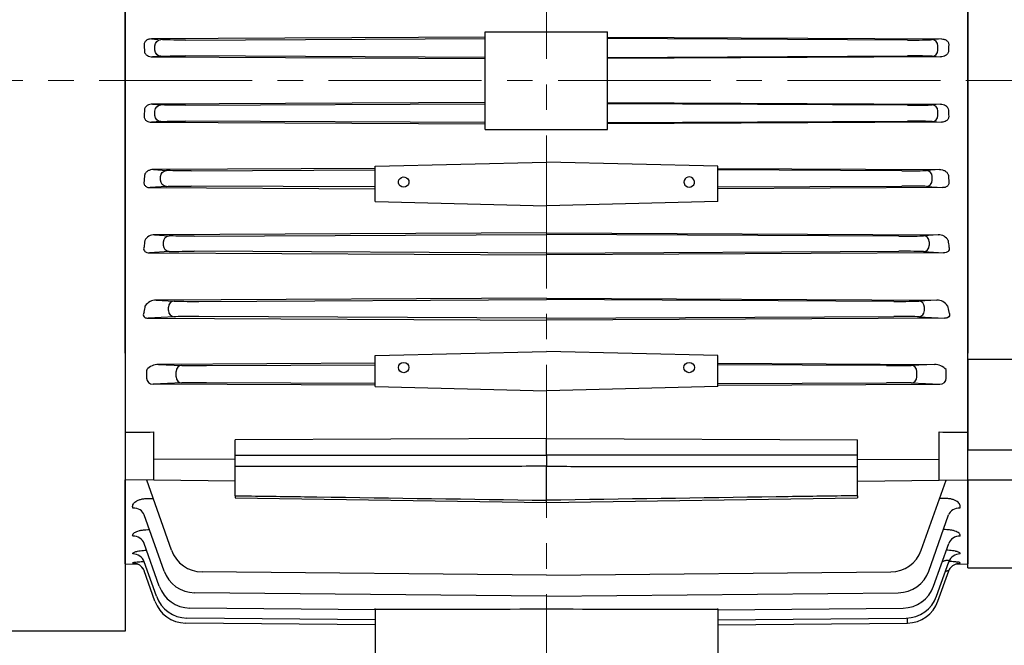
# Model space of a CAD drawing. Units: millimetres. Extents: x 1447 to 3181, y 14 to 2576.
# Drawn here: x 1688 to 1930, y 1842 to 1996 of the extents above; entities that cross this region are included whole.
import ezdxf

# ---------------------------------------------------------------- set-up
doc = ezdxf.new("R2010")
doc.units = ezdxf.units.MM
doc.header["$LTSCALE"] = 50
doc.linetypes.add('CENTER2', pattern=[1.125, 0.75, -0.125, 0.125, -0.125])
doc.layers.get('DEFPOINTS').update_dxf_attribs({"linetype": 'CONTINUOUS'})
for name, color, linetype, lineweight in [('C', 1, 'CENTER2', 9), ('D', 7, 'CONTINUOUS', 9), ('O', 3, 'CONTINUOUS', 30)]:
    doc.layers.add(name, color=color, linetype=linetype, lineweight=lineweight)
doc.styles.get("Standard").update_dxf_attribs({"font": 'romans.shx', "width": 0.8, "bigfont": 'whgtxt.shx'})
doc.dimstyles.get("Standard").update_dxf_attribs({"dimtxt": 3.5, "dimasz": 3.5, "dimexe": 1, "dimexo": 1, "dimgap": 1, "dimtad": 1, "dimdec": 3, "dimdsep": 46, "dimtxsty": 'Standard', "dimcen": 0, "dimclrd": 256, "dimclre": 256, "dimclrt": 256, "dimadec": 3, "dimazin": 2, "dimtp": 0.1, "dimtm": 0.1, "dimtfac": 0.71, "dimtdec": 3, "dimtmove": 0, "dimatfit": 3, "dimfxl": 0, "dimlwd": -1, "dimlwe": -1, "dimarcsym": 0})

# ---------------------------------------------------------------- blocks, each defined once
blk = doc.blocks.new('*D147')
at = {"layer": 'D', "transparency": 16777216}
for p, q in [((1603.04, 1875.47), (1603.04, 1614.44)), ((1749.84, 1751.06), (1749.84, 1614.44)), ((1732.34, 1619.44), (1620.54, 1619.44))]:
    blk.add_line(p, q, dxfattribs=at)
for points in [[(1620.54, 1622.36), (1620.54, 1616.52), (1603.04, 1619.44)], [(1732.34, 1622.36), (1732.34, 1616.52), (1749.84, 1619.44)]]:
    blk.add_solid(points, dxfattribs=at)
at = {"layer": 'DEFPOINTS', "color": 0, "transparency": 16777216}
for p in [(1603.04, 1880.47), (1749.84, 1756.06), (1603.04, 1619.44)]:
    blk.add_point(p, dxfattribs=at)
at = {"layer": 'D', "transparency": 16777216, "insert": (1676.44, 1637.77), "char_height": 17.5, "attachment_point": 5, "bg_fill": 3, "box_fill_scale": 1.1, "bg_fill_color": 256, "bg_fill_true_color": 13158600, "bg_fill_transparency": 0}
blk.add_mtext('(147)', dxfattribs=at)
blk = doc.blocks.new('*D149')
at = {"layer": 'D', "transparency": 16777216}
for p, q in [((2329.64, 1942.64), (2329.64, 1614.44)), ((1884.84, 1750.45), (1884.84, 1614.44)), ((1902.34, 1619.44), (2312.14, 1619.44))]:
    blk.add_line(p, q, dxfattribs=at)
for points in [[(1902.34, 1622.36), (1902.34, 1616.52), (1884.84, 1619.44)], [(2312.14, 1622.36), (2312.14, 1616.52), (2329.64, 1619.44)]]:
    blk.add_solid(points, dxfattribs=at)
at = {"layer": 'DEFPOINTS', "color": 0, "transparency": 16777216}
for p in [(2329.64, 1947.64), (1884.84, 1755.45), (2329.64, 1619.44)]:
    blk.add_point(p, dxfattribs=at)
at = {"layer": 'D', "transparency": 16777216, "insert": (2107.24, 1637.77), "char_height": 17.5, "attachment_point": 5, "bg_fill": 3, "box_fill_scale": 1.1, "bg_fill_color": 256, "bg_fill_true_color": 13158600, "bg_fill_transparency": 0}
blk.add_mtext('(445)', dxfattribs=at)
blk = doc.blocks.new('*D150')
at = {"layer": 'D', "transparency": 16777216}
for p, q in [((1590.18, 1980.64), (1568.91, 1980.64)), ((1573.91, 1767.92), (1573.91, 1963.14)), ((1775.29, 1750.42), (1568.91, 1750.42))]:
    blk.add_line(p, q, dxfattribs=at)
for points in [[(1571, 1963.14), (1576.83, 1963.14), (1573.91, 1980.64)], [(1571, 1767.92), (1576.83, 1767.92), (1573.91, 1750.42)]]:
    blk.add_solid(points, dxfattribs=at)
at = {"layer": 'DEFPOINTS', "color": 0, "transparency": 16777216}
for p in [(1573.91, 1980.64), (1595.18, 1980.64), (1780.29, 1750.42)]:
    blk.add_point(p, dxfattribs=at)
at = {"layer": 'D', "transparency": 16777216, "insert": (1555.58, 1884.66), "char_height": 17.5, "attachment_point": 5, "rotation": 90, "bg_fill": 3, "box_fill_scale": 1.1, "bg_fill_color": 256, "bg_fill_true_color": 13158600, "bg_fill_transparency": 0}
blk.add_mtext('(230)', dxfattribs=at)
blk = doc.blocks.new('SDFSDFA5SD1F65SD')
at = {"layer": 'C'}
blk.add_line((93.28, 818.43), (216.28, 818.43), dxfattribs=at)
at = {"layer": 'O'}
for p, q in [((93.28, 750.05), (93.28, 886.82)), ((108.28, 750.05), (93.28, 750.05)), ((93.28, 750.05), (93.28, 727.78)), ((114.28, 727.78), (93.28, 727.78)), ((93.28, 720.43), (93.28, 727.78)), ((114.28, 720.43), (93.28, 720.43)), ((93.28, 698.93), (93.28, 720.43)), ((93.28, 698.93), (108.28, 698.93))]:
    blk.add_line(p, q, dxfattribs=at)
blk = doc.blocks.new('ASDFA DFADF')
at = {"layer": 'C'}
for p, q in [((-246.28, 1560.67), (-246.28, 1164.06)), ((-468.44, 1405.37), (-142.98, 1405.37))]:
    blk.add_line(p, q, dxfattribs=at)
at = {"layer": 'O'}
for p, q in [((-349.58, 1540.37), (-349.58, 1270.37)), ((-349.58, 1338.55), (-349.58, 1472.19)), ((-142.98, 1472.19), (-142.98, 1338.55)), ((-261.28, 1393.37), (-261.28, 1417.37)), ((-261.28, 1417.37), (-246.28, 1417.37)), ((-246.28, 1417.37), (-231.28, 1417.37)), ((-231.28, 1393.37), (-231.28, 1417.37)), ((-261.28, 1416), (-343.13, 1415.59)), ((-343.13, 1415.59), (-340.85, 1415.41)), ((-334.78, 1415.32), (-261.28, 1415.68)), ((-231.28, 1416), (-149.42, 1415.59)), ((-157.77, 1415.32), (-231.28, 1415.68)), ((-149.42, 1415.59), (-151.7, 1415.41)), ((-342.26, 1412.83), (-342.26, 1413.91)), ((-150.3, 1412.83), (-150.3, 1413.91)), ((-340.85, 1411.33), (-342.89, 1411.17)), ((-342.89, 1411.17), (-261.28, 1410.77)), ((-261.28, 1411.06), (-334.78, 1411.43)), ((-231.28, 1411.06), (-157.77, 1411.43)), ((-149.67, 1411.17), (-231.28, 1410.77)), ((-151.7, 1411.33), (-149.67, 1411.17)), ((-261.28, 1399.98), (-342.89, 1399.57)), ((-342.89, 1399.57), (-340.85, 1399.41)), ((-342.26, 1396.83), (-342.26, 1397.91)), ((-334.78, 1399.32), (-261.28, 1399.68)), ((-231.28, 1399.98), (-149.67, 1399.57)), ((-157.77, 1399.32), (-231.28, 1399.68)), ((-149.67, 1399.57), (-151.7, 1399.41)), ((-150.3, 1396.83), (-150.3, 1397.91)), ((-261.28, 1395.06), (-334.78, 1395.43)), ((-231.28, 1395.06), (-157.77, 1395.43)), ((-340.85, 1395.33), (-343.13, 1395.15)), ((-343.13, 1395.15), (-261.28, 1394.75)), ((-261.28, 1393.37), (-246.28, 1393.37)), ((-246.28, 1393.37), (-231.28, 1393.37)), ((-149.42, 1395.15), (-231.28, 1394.75)), ((-151.7, 1395.33), (-149.42, 1395.15)), ((-288.28, 1383.84), (-342.65, 1383.57)), ((-342.65, 1383.57), (-339.47, 1383.32)), ((-333.4, 1383.23), (-288.28, 1383.46)), ((-288.28, 1384.37), (-246.28, 1385.4)), ((-288.28, 1375.7), (-288.28, 1384.37)), ((-204.28, 1384.37), (-246.28, 1385.4)), ((-204.28, 1375.7), (-204.28, 1384.37)), ((-204.28, 1383.84), (-149.9, 1383.57)), ((-159.15, 1383.23), (-204.28, 1383.46)), ((-149.9, 1383.57), (-153.08, 1383.32)), ((-340.88, 1380.92), (-340.88, 1381.82)), ((-151.67, 1380.92), (-151.67, 1381.82)), ((-339.47, 1379.42), (-343.4, 1379.12)), ((-343.4, 1379.12), (-288.28, 1378.85)), ((-288.28, 1379.29), (-333.4, 1379.51)), ((-204.28, 1379.29), (-159.15, 1379.51)), ((-149.16, 1379.12), (-204.28, 1378.85)), ((-153.08, 1379.42), (-149.16, 1379.12)), ((-288.28, 1375.7), (-246.28, 1374.67)), ((-204.28, 1375.7), (-246.28, 1374.67)), ((-246.28, 1368.03), (-342.34, 1367.56)), ((-342.34, 1367.56), (-338.74, 1367.31)), ((-332.68, 1367.23), (-246.28, 1367.66)), ((-246.28, 1368.03), (-150.21, 1367.56)), ((-159.88, 1367.23), (-246.28, 1367.66)), ((-150.21, 1367.56), (-153.81, 1367.31)), ((-340.15, 1364.93), (-340.15, 1365.81)), ((-152.4, 1364.93), (-152.4, 1365.81)), ((-338.74, 1363.43), (-343.64, 1363.1)), ((-343.64, 1363.1), (-246.28, 1362.61)), ((-246.28, 1363.08), (-332.68, 1363.52)), ((-246.28, 1363.08), (-159.88, 1363.52)), ((-148.92, 1363.1), (-246.28, 1362.61)), ((-153.81, 1363.43), (-148.92, 1363.1)), ((-246.28, 1352.03), (-341.96, 1351.55)), ((-246.28, 1352.03), (-150.59, 1351.55)), ((-341.96, 1351.55), (-337.54, 1351.29)), ((-338.95, 1348.95), (-338.95, 1349.79)), ((-331.48, 1351.23), (-246.28, 1351.66)), ((-161.08, 1351.23), (-246.28, 1351.66)), ((-150.59, 1351.55), (-155.01, 1351.29)), ((-153.61, 1348.95), (-153.61, 1349.79)), ((-337.54, 1347.45), (-343.89, 1347.08)), ((-343.89, 1347.08), (-246.28, 1346.58)), ((-246.28, 1347.09), (-331.48, 1347.52)), ((-246.28, 1347.09), (-161.08, 1347.52)), ((-148.66, 1347.08), (-246.28, 1346.58)), ((-155.01, 1347.45), (-148.66, 1347.08)), ((-349.58, 1338.55), (-349.58, 1270.37)), ((-288.28, 1337.95), (-246.28, 1338.97)), ((-288.28, 1330.34), (-288.28, 1337.95)), ((-204.28, 1337.95), (-246.28, 1338.97)), ((-204.28, 1330.34), (-204.28, 1337.95)), ((-142.98, 1319.11), (-142.98, 1338.55)), ((-288.28, 1336.04), (-341.4, 1335.77)), ((-341.4, 1335.77), (-335.69, 1335.52)), ((-329.62, 1335.48), (-288.28, 1335.69)), ((-204.28, 1336.04), (-151.16, 1335.77)), ((-162.93, 1335.48), (-204.28, 1335.69)), ((-151.16, 1335.77), (-156.87, 1335.52)), ((-344.29, 1332.41), (-344.29, 1334.34)), ((-337.09, 1332.72), (-337.09, 1334.02)), ((-155.46, 1332.72), (-155.46, 1334.02)), ((-148.26, 1332.41), (-148.26, 1334.34)), ((-335.69, 1331.22), (-342.71, 1330.91)), ((-288.28, 1330.64), (-342.71, 1330.91)), ((-288.28, 1331.06), (-329.62, 1331.27)), ((-288.28, 1330.34), (-246.28, 1329.31)), ((-204.28, 1330.34), (-246.28, 1329.31)), ((-204.28, 1331.06), (-162.93, 1331.27)), ((-204.28, 1330.64), (-149.84, 1330.91)), ((-156.87, 1331.22), (-149.84, 1330.91)), ((-349.58, 1319.11), (-349.58, 1307.45)), ((-342.58, 1312.52), (-342.58, 1319.2)), ((-149.98, 1312.52), (-149.98, 1319.2)), ((-142.98, 1307.45), (-142.98, 1319.11)), ((-246.28, 1317.6), (-322.58, 1317.27)), ((-322.58, 1313.51), (-322.58, 1317.27)), ((-246.28, 1313.53), (-246.28, 1317.6)), ((-246.28, 1317.6), (-169.98, 1317.27)), ((-169.98, 1313.51), (-169.98, 1317.27)), ((-322.58, 1310.74), (-322.58, 1313.51)), ((-246.28, 1313.53), (-246.28, 1310.77)), ((-169.98, 1310.74), (-169.98, 1313.51)), ((-322.58, 1312.44), (-342.58, 1312.52)), ((-342.58, 1307.37), (-342.58, 1312.52)), ((-169.98, 1312.44), (-149.98, 1312.52)), ((-149.98, 1307.37), (-149.98, 1312.52)), ((-322.58, 1303.56), (-322.58, 1310.74)), ((-246.28, 1302.45), (-246.28, 1310.77)), ((-169.98, 1303.56), (-169.98, 1310.74)), ((-342.58, 1307.37), (-349.58, 1307.45)), ((-349.58, 1286.82), (-349.58, 1307.45)), ((-338.18, 1290.2), (-344.25, 1307.39)), ((-322.58, 1307.16), (-342.58, 1307.37)), ((-169.98, 1307.16), (-149.98, 1307.37)), ((-154.37, 1290.2), (-148.3, 1307.39)), ((-149.98, 1307.37), (-142.98, 1307.45)), ((-142.98, 1307.45), (-142.98, 1286.82)), ((-343.83, 1302.9), (-342.66, 1302.89)), ((-322.58, 1303.56), (-322.58, 1303.03)), ((-322.58, 1303.03), (-246.28, 1301.92)), ((-246.28, 1301.92), (-169.98, 1303.03)), ((-246.28, 1301.92), (-246.28, 1302.45)), ((-169.98, 1303.56), (-169.98, 1303.03)), ((-148.72, 1302.9), (-149.89, 1302.89)), ((-340.02, 1285.09), (-344.87, 1298.84)), ((-152.54, 1285.09), (-147.68, 1298.84)), ((-341.2, 1281.35), (-344.9, 1291.81)), ((-151.35, 1281.35), (-147.66, 1291.81)), ((-349.58, 1286.82), (-346.54, 1286.79)), ((-347.66, 1287.02), (-347.69, 1287.1)), ((-341.92, 1278.89), (-344.9, 1287.33)), ((-343.34, 1287.4), (-343.36, 1287.4)), ((-150.64, 1278.89), (-147.65, 1287.33)), ((-145.99, 1286.79), (-142.98, 1286.82)), ((-144.89, 1287.02), (-144.86, 1287.1)), ((-342.26, 1277.67), (-344.89, 1285.11)), ((-246.28, 1284.04), (-330.72, 1284.86)), ((-246.28, 1284.04), (-161.84, 1284.86)), ((-150.3, 1277.67), (-147.66, 1285.11)), ((-246.28, 1278.94), (-332.55, 1279.76)), ((-246.28, 1278.94), (-160.01, 1279.76)), ((-338.29, 1277.5), (-338.28, 1277.52)), ((-154.26, 1277.5), (-154.28, 1277.52)), ((-288.28, 1275.59), (-333.73, 1276.02)), ((-288.28, 1275.76), (-288.28, 1275.93)), ((-288.28, 1275.76), (-288.28, 1263.37)), ((-204.28, 1275.59), (-158.82, 1276.02)), ((-204.28, 1275.76), (-204.28, 1275.93)), ((-204.28, 1275.76), (-204.28, 1263.37)), ((-288.28, 1271.91), (-334.79, 1272.34)), ((-288.28, 1273.13), (-334.45, 1273.56)), ((-204.28, 1273.13), (-158.1, 1273.56)), ((-204.28, 1271.91), (-157.76, 1272.34)), ((-349.58, 1270.37), (-414.57, 1270.37))]:
    blk.add_line(p, q, dxfattribs=at)
for centre, radius, start, end in [((-342.45, 1364.99), 2.57, 87.5247, 153.7819), ((-150.1, 1364.99), 2.57, 26.2181, 92.4753), ((-341.98, 1348.37), 3.19, 89.5988, 146.4394), ((-150.57, 1348.37), 3.19, 33.5606, 90.4012), ((-341.26, 1331.58), 4.19, 91.907, 136.1818), ((-151.29, 1331.58), 4.19, 43.8182, 88.093), ((-342.88, 1334.34), 1.41, 174.0227, 180), ((-149.67, 1334.34), 1.41, 0, 5.9773), ((-330.64, 1292.86), 8, 199.4417, 269.4417), ((-161.91, 1292.86), 8, 270.5583, 340.5583), ((-332.47, 1287.76), 8, 199.4553, 269.4553), ((-160.08, 1287.76), 8, 270.5447, 340.5447), ((-333.66, 1284.01), 8, 199.4649, 269.4649), ((-158.9, 1284.01), 8, 270.5351, 340.5351), ((-334.72, 1280.34), 8, 199.474, 269.474), ((-334.38, 1281.56), 8, 199.471, 269.471), ((-158.18, 1281.56), 8, 270.529, 340.529), ((-157.84, 1280.34), 8, 270.526, 340.526)]:
    blk.add_arc(centre, radius, start, end, dxfattribs=at)
at = {"layer": 'O', "extrusion": (0, 0, -1)}
for centre, major_axis, ratio, start_param, end_param in [((-340.84, 1413.91), (0.12, 1.5), 0.942469, 4.638361, 6.194331), ((-334.72, 1415.51), (-6.5, -0.03), 0.029677, 4.721725, 5.943456), ((-387.63, 1405.37), (0, 121.18), 0.35361, 1.498545, 1.510887), ((-340.84, 1412.83), (-0.12, 1.5), 0.942469, 3.230447, 4.786417), ((-334.72, 1411.24), (-6.5, 0.03), 0.029677, 0.33973, 1.56146), ((-387.63, 1405.37), (0, -121.18), 0.35361, -1.510887, -1.498545), ((-340.84, 1397.91), (0.12, 1.5), 0.942469, 4.638361, 6.194331), ((-334.72, 1399.51), (-6.5, -0.03), 0.029677, 4.721725, 5.943456), ((-340.84, 1396.83), (-0.12, 1.5), 0.942469, 3.230447, 4.786417), ((-334.72, 1395.24), (-6.5, 0.03), 0.029677, 0.33973, 1.56146), ((-339.47, 1381.82), (0.11, 1.5), 0.942506, 4.640661, 6.196923), ((-333.34, 1383.42), (-6.5, -0.03), 0.028804, 4.721773, 5.943503), ((-386.88, 1405.37), (0, -121.18), 0.353551, -1.377774, -1.365011), ((-339.47, 1380.92), (-0.11, 1.5), 0.942506, 3.227855, 4.784117), ((-281.28, 1380.49), (1.3, 0), 0.970296, 2.267186, 6.283185), ((-333.34, 1379.33), (-6.5, 0.03), 0.028804, 0.339682, 1.561413), ((-281.28, 1380.49), (1.3, 0), 0.970296, 0.874407, 2.267186), ((-281.28, 1380.49), (1.3, 0), 0.970296, 0, 0.874407), ((-338.74, 1365.81), (0.1, 1.5), 0.942598, 4.647582, 6.204719), ((-332.62, 1367.4), (-6.5, -0.03), 0.026184, 4.721866, 5.943596), ((-385.28, 1405.37), (0, -121.2), 0.353431, -1.241053, -1.227723), ((-338.74, 1364.93), (-0.1, 1.5), 0.942598, 3.220059, 4.777196), ((-332.62, 1363.34), (-6.5, 0.03), 0.026184, 0.339589, 1.56132)]:
    blk.add_ellipse(centre, major_axis=major_axis, ratio=ratio, start_param=start_param, end_param=end_param, dxfattribs=at)
at = {"layer": 'O'}
for centre, major_axis, ratio, start_param, end_param in [((-157.83, 1415.51), (6.5, -0.03), 0.029677, 4.721725, 5.943456), ((-151.71, 1413.91), (-0.12, 1.5), 0.942469, 4.638361, 6.194331), ((-151.71, 1412.83), (0.12, 1.5), 0.942469, 3.230447, 4.786417), ((-104.92, 1405.37), (0, 121.18), 0.35361, 1.498545, 1.510887), ((-157.83, 1411.24), (6.5, 0.03), 0.029677, 0.33973, 1.56146), ((-157.83, 1399.51), (6.5, -0.03), 0.029677, 4.721725, 5.943456), ((-151.71, 1397.91), (-0.12, 1.5), 0.942469, 4.638361, 6.194331), ((-104.92, 1405.37), (0, -121.18), 0.35361, -1.510887, -1.498545), ((-157.83, 1395.24), (6.5, 0.03), 0.029677, 0.33973, 1.56146), ((-151.71, 1396.83), (0.12, 1.5), 0.942469, 3.230447, 4.786417), ((-159.21, 1383.42), (6.5, -0.03), 0.028804, 4.721773, 5.943503), ((-153.09, 1381.82), (-0.11, 1.5), 0.942506, 4.640661, 6.196923), ((-211.28, 1380.49), (-1.3, 0), 0.970296, 2.267186, 6.283185), ((-153.09, 1380.92), (0.11, 1.5), 0.942506, 3.227855, 4.784117), ((-105.67, 1405.37), (0, -121.18), 0.353551, -1.377774, -1.365011), ((-211.28, 1380.49), (-1.3, 0), 0.970296, 0, 0.874407), ((-211.28, 1380.49), (-1.3, 0), 0.970296, 0.874407, 2.267186), ((-159.21, 1379.33), (6.5, 0.03), 0.028804, 0.339682, 1.561413), ((-159.94, 1367.4), (6.5, -0.03), 0.026184, 4.721866, 5.943596), ((-153.82, 1365.81), (-0.1, 1.5), 0.942598, 4.647582, 6.204719), ((-153.82, 1364.93), (0.1, 1.5), 0.942598, 3.220059, 4.777196), ((-107.27, 1405.37), (0, -121.2), 0.353431, -1.241053, -1.227723), ((-159.94, 1363.34), (6.5, 0.03), 0.026184, 0.339589, 1.56132), ((-382.75, 1405.37), (0, -121.22), 0.353243, 1.083369, 1.097625), ((-337.53, 1349.79), (0.09, 1.5), 0.94272, 0.068059, 1.626362), ((-331.41, 1351.38), (-6.5, -0.03), 0.022692, 0.33944, 1.561171), ((-161.14, 1351.38), (6.5, -0.03), 0.022692, 4.722015, 5.943745), ((-155.02, 1349.79), (-0.09, 1.5), 0.94272, 4.656823, 6.215126), ((-109.8, 1405.37), (0, -121.22), 0.353243, -1.097625, -1.083369), ((-337.53, 1348.95), (0.09, -1.5), 0.94272, 4.656823, 6.215126), ((-331.41, 1347.37), (-6.5, 0.03), 0.022692, 4.722015, 5.943745), ((-161.14, 1347.37), (6.5, 0.03), 0.022692, 0.33944, 1.561171), ((-155.02, 1348.95), (-0.09, -1.5), 0.94272, 0.068059, 1.626362), ((-335.68, 1334.02), (0.07, 1.5), 0.942879, 0.052409, 1.612459), ((-329.56, 1335.59), (-6.5, -0.03), 0.017454, 0.33923, 1.56096), ((-163, 1335.59), (6.5, -0.03), 0.017454, 4.722225, 5.943956), ((-156.87, 1334.02), (-0.07, 1.5), 0.942879, 4.670726, 6.230776), ((-335.68, 1332.72), (-0.07, 1.5), 0.942879, 1.529134, 3.089184), ((-156.87, 1332.72), (0.07, 1.5), 0.942879, 3.194002, 4.754052), ((-342.7, 1332.41), (1.6, 0.07), 0.939393, 3.101241, 4.661291), ((-329.56, 1331.16), (-6.5, 0.03), 0.017454, 4.722225, 5.943956), ((-163, 1331.16), (6.5, 0.03), 0.017454, 0.33923, 1.56096), ((-149.86, 1332.41), (-1.6, 0.07), 0.939393, 1.621894, 3.181944), ((-9701.7, 1405.38), (12462.57, -0.01), 0.010472, -0.722104, -0.721254), ((9209.14, 1405.38), (-12462.57, -0.01), 0.010472, 0.721254, 0.722104), ((-347.7, 1297.84), (-2.83, -1), 0.872027, 3.141593, 4.404278), ((-144.86, 1297.84), (2.83, -1), 0.872027, 1.878907, 3.141593), ((-343.61, 1292.47), (0.02, 3), 0.005032, -0.445664, -0.380759), ((-148.95, 1292.47), (-0.02, 3), 0.005032, 0.380759, 0.445664), ((-347.73, 1290.81), (-2.83, -1), 0.935401, 3.141593, 4.383864), ((-144.83, 1290.81), (2.83, -1), 0.935401, 1.899321, 3.141593), ((-347.73, 1286.33), (-2.83, -1), 0.976524, 3.141593, 4.370755), ((-347.56, 1290.34), (-2.83, -1), 0.939743, 3.141593, 3.206571), ((-144.82, 1286.33), (2.83, -1), 0.976524, 1.91243, 3.141593), ((-347.69, 1284.02), (-2.83, -1), 0.997933, 3.41182, 4.363977), ((-347.64, 1286.06), (-2.83, -1), 0.979024, 3.141593, 3.189244), ((-144.92, 1286.06), (2.83, -1), 0.979024, 3.089694, 3.141593), ((-347.69, 1284.02), (-2.83, -1), 0.997933, 3.387712, 3.550578), ((-347.69, 1284.02), (-2.83, -1), 0.997933, 3.141593, 3.41182), ((-347.69, 1284.02), (-2.83, -1), 0.997933, 3.141593, 3.387712), ((-144.87, 1284.02), (2.83, -1), 0.997933, 2.813236, 3.141593), ((-343.47, 1277.61), (120.37, -1.12), 0.012461, -1.094297, -0.630789), ((-149.08, 1277.61), (-120.37, -1.12), 0.012461, 0.630789, 1.094297), ((-157.78, 1273.84), (-0.01, 1.5), 0.004966, 3.141593, 4.530918)]:
    blk.add_ellipse(centre, major_axis=major_axis, ratio=ratio, start_param=start_param, end_param=end_param, dxfattribs=at)
for centre in [(-281.28, 1334.98), (-211.28, 1334.98)]:
    blk.add_ellipse(centre, major_axis=(1.3, 0), ratio=0.966073, dxfattribs=at)
for points, knots in [([(-343.13, 1415.59), (-343.33, 1415.59), (-343.54, 1415.57), (-343.84, 1415.49), (-343.94, 1415.46), (-344.13, 1415.38), (-344.23, 1415.33), (-344.41, 1415.2), (-344.49, 1415.13), (-344.64, 1414.97), (-344.71, 1414.88), (-344.82, 1414.67), (-344.86, 1414.56), (-344.9, 1414.34), (-344.9, 1414.23), (-344.89, 1414.12)], [0, 0, 0, 0, 0.25, 0.25, 0.375, 0.375, 0.5, 0.5, 0.625, 0.625, 0.75, 0.75, 0.875, 0.875, 1, 1, 1, 1]), ([(-149.42, 1415.59), (-149.22, 1415.59), (-149.02, 1415.57), (-148.72, 1415.49), (-148.62, 1415.46), (-148.42, 1415.38), (-148.33, 1415.33), (-148.15, 1415.2), (-148.06, 1415.13), (-147.91, 1414.97), (-147.84, 1414.88), (-147.74, 1414.67), (-147.7, 1414.56), (-147.66, 1414.34), (-147.65, 1414.23), (-147.66, 1414.12)], [0, 0, 0, 0, 0.25, 0.25, 0.375, 0.375, 0.5, 0.5, 0.625, 0.625, 0.75, 0.75, 0.875, 0.875, 1, 1, 1, 1]), ([(-344.86, 1412.63), (-344.85, 1412.5), (-344.83, 1412.38), (-344.75, 1412.16), (-344.69, 1412.06), (-344.49, 1411.77), (-344.32, 1411.62), (-343.94, 1411.39), (-343.74, 1411.3), (-343.32, 1411.19), (-343.1, 1411.17), (-342.89, 1411.17)], [0, 0, 0, 0, 0.125, 0.125, 0.25, 0.25, 0.5, 0.5, 0.75, 0.75, 1, 1, 1, 1]), ([(-147.7, 1412.63), (-147.7, 1412.5), (-147.73, 1412.38), (-147.81, 1412.16), (-147.86, 1412.06), (-148.06, 1411.77), (-148.23, 1411.62), (-148.61, 1411.39), (-148.81, 1411.3), (-149.23, 1411.19), (-149.45, 1411.17), (-149.67, 1411.17)], [0, 0, 0, 0, 0.125, 0.125, 0.25, 0.25, 0.5, 0.5, 0.75, 0.75, 1, 1, 1, 1]), ([(-342.89, 1399.57), (-343.1, 1399.57), (-343.32, 1399.55), (-343.74, 1399.44), (-343.95, 1399.36), (-344.32, 1399.12), (-344.49, 1398.97), (-344.76, 1398.59), (-344.85, 1398.36), (-344.86, 1398.12)], [0, 0, 0, 0, 0.25, 0.25, 0.5, 0.5, 0.75, 0.75, 1, 1, 1, 1]), ([(-149.67, 1399.57), (-149.45, 1399.57), (-149.23, 1399.55), (-148.81, 1399.44), (-148.61, 1399.36), (-148.23, 1399.12), (-148.06, 1398.97), (-147.8, 1398.59), (-147.71, 1398.36), (-147.7, 1398.12)], [0, 0, 0, 0, 0.25, 0.25, 0.5, 0.5, 0.75, 0.75, 1, 1, 1, 1]), ([(-344.89, 1396.62), (-344.9, 1396.51), (-344.9, 1396.4), (-344.86, 1396.18), (-344.82, 1396.07), (-344.66, 1395.77), (-344.5, 1395.6), (-344.13, 1395.36), (-343.94, 1395.28), (-343.53, 1395.17), (-343.33, 1395.15), (-343.13, 1395.15)], [0, 0, 0, 0, 0.125, 0.125, 0.25, 0.25, 0.5, 0.5, 0.75, 0.75, 1, 1, 1, 1]), ([(-147.66, 1396.62), (-147.65, 1396.51), (-147.66, 1396.4), (-147.7, 1396.18), (-147.74, 1396.07), (-147.9, 1395.77), (-148.06, 1395.6), (-148.42, 1395.36), (-148.62, 1395.28), (-149.02, 1395.17), (-149.22, 1395.15), (-149.42, 1395.15)], [0, 0, 0, 0, 0.125, 0.125, 0.25, 0.25, 0.5, 0.5, 0.75, 0.75, 1, 1, 1, 1]), ([(-342.65, 1383.57), (-342.9, 1383.57), (-343.14, 1383.54), (-343.59, 1383.42), (-343.81, 1383.32), (-344.2, 1383.09), (-344.38, 1382.94), (-344.6, 1382.67), (-344.67, 1382.57), (-344.77, 1382.36), (-344.81, 1382.25), (-344.83, 1382.13)], [0, 0, 0, 0, 0.25, 0.25, 0.5, 0.5, 0.75, 0.75, 0.875, 0.875, 1, 1, 1, 1]), ([(-149.9, 1383.57), (-149.66, 1383.57), (-149.42, 1383.54), (-148.96, 1383.42), (-148.75, 1383.32), (-148.35, 1383.09), (-148.17, 1382.94), (-147.95, 1382.67), (-147.89, 1382.57), (-147.78, 1382.36), (-147.74, 1382.25), (-147.72, 1382.13)], [0, 0, 0, 0, 0.25, 0.25, 0.5, 0.5, 0.75, 0.75, 0.875, 0.875, 1, 1, 1, 1]), ([(-344.94, 1380.61), (-344.96, 1380.52), (-344.98, 1380.42), (-344.98, 1380.23), (-344.96, 1380.13), (-344.91, 1379.93), (-344.86, 1379.83), (-344.74, 1379.65), (-344.67, 1379.56), (-344.5, 1379.42), (-344.4, 1379.36), (-344.21, 1379.26), (-344.1, 1379.22), (-343.8, 1379.14), (-343.6, 1379.12), (-343.4, 1379.12)], [0, 0, 0, 0, 0.125, 0.125, 0.25, 0.25, 0.375, 0.375, 0.5, 0.5, 0.625, 0.625, 0.75, 0.75, 1, 1, 1, 1]), ([(-147.61, 1380.61), (-147.59, 1380.52), (-147.58, 1380.42), (-147.58, 1380.23), (-147.59, 1380.13), (-147.65, 1379.93), (-147.69, 1379.83), (-147.81, 1379.65), (-147.89, 1379.56), (-148.06, 1379.42), (-148.15, 1379.36), (-148.35, 1379.26), (-148.45, 1379.22), (-148.76, 1379.14), (-148.96, 1379.12), (-149.16, 1379.12)], [0, 0, 0, 0, 0.125, 0.125, 0.25, 0.25, 0.375, 0.375, 0.5, 0.5, 0.625, 0.625, 0.75, 0.75, 1, 1, 1, 1]), ([(-344.94, 1364.6), (-345, 1364.45), (-345.04, 1364.29), (-345.03, 1363.94), (-344.98, 1363.75), (-344.72, 1363.41), (-344.51, 1363.27), (-344.07, 1363.12), (-343.85, 1363.1), (-343.64, 1363.1)], [0, 0, 0, 0, 0.25, 0.25, 0.5, 0.5, 0.75, 0.75, 1, 1, 1, 1]), ([(-147.61, 1364.6), (-147.55, 1364.45), (-147.52, 1364.29), (-147.53, 1363.94), (-147.57, 1363.75), (-147.83, 1363.41), (-148.04, 1363.27), (-148.49, 1363.12), (-148.71, 1363.1), (-148.92, 1363.1)], [0, 0, 0, 0, 0.25, 0.25, 0.5, 0.5, 0.75, 0.75, 1, 1, 1, 1]), ([(-344.92, 1348.6), (-345.07, 1348.33), (-345.18, 1348.02), (-345.02, 1347.53), (-344.88, 1347.34), (-344.4, 1347.11), (-344.13, 1347.07), (-343.89, 1347.08)], [0, 0, 0, 0, 0.5, 0.5, 0.75, 0.75, 1, 1, 1, 1]), ([(-147.64, 1348.6), (-147.48, 1348.33), (-147.37, 1348.02), (-147.54, 1347.53), (-147.68, 1347.34), (-148.15, 1347.11), (-148.42, 1347.07), (-148.66, 1347.08)], [0, 0, 0, 0, 0.5, 0.5, 0.75, 0.75, 1, 1, 1, 1]), ([(-246.28, 1310.77), (-247.61, 1310.77), (-248.94, 1310.77), (-250.28, 1310.77), (-255.61, 1310.76), (-260.94, 1310.76), (-266.27, 1310.76), (-285.04, 1310.75), (-303.81, 1310.74), (-322.58, 1310.74)], [0, 0, 0, 0, 0.052419, 0.052419, 0.052419, 0.262095, 0.262095, 0.262095, 1, 1, 1, 1]), ([(-246.28, 1310.77), (-244.94, 1310.77), (-243.61, 1310.77), (-242.28, 1310.77), (-236.94, 1310.76), (-231.61, 1310.76), (-226.28, 1310.76), (-207.51, 1310.75), (-188.74, 1310.74), (-169.98, 1310.74)], [0, 0, 0, 0, 0.052419, 0.052419, 0.052419, 0.262095, 0.262095, 0.262095, 1, 1, 1, 1]), ([(-347.67, 1300.49), (-347.72, 1300.63), (-347.75, 1300.77), (-347.75, 1301.06), (-347.72, 1301.2), (-347.61, 1301.49), (-347.52, 1301.63), (-347.29, 1301.9), (-347.14, 1302.03), (-346.79, 1302.27), (-346.58, 1302.37), (-346.23, 1302.52), (-346.11, 1302.56), (-345.86, 1302.64), (-345.73, 1302.68), (-345.32, 1302.78), (-345.03, 1302.82), (-344.44, 1302.89), (-344.14, 1302.9), (-343.83, 1302.9)], [0, 0, 0, 0, 0.125, 0.125, 0.25, 0.25, 0.375, 0.375, 0.5, 0.5, 0.625, 0.625, 0.6875, 0.6875, 0.75, 0.75, 0.875, 0.875, 1, 1, 1, 1]), ([(-322.58, 1303.56), (-321.24, 1303.54), (-319.91, 1303.52), (-318.58, 1303.5), (-313.24, 1303.43), (-307.91, 1303.35), (-302.58, 1303.27), (-283.81, 1303), (-265.04, 1302.72), (-246.28, 1302.45)], [0, 0, 0, 0, 0.052419, 0.052419, 0.052419, 0.262095, 0.262095, 0.262095, 1, 1, 1, 1]), ([(-169.98, 1303.56), (-171.31, 1303.54), (-172.64, 1303.52), (-173.98, 1303.5), (-179.31, 1303.43), (-184.64, 1303.35), (-189.97, 1303.27), (-208.74, 1303), (-227.51, 1302.72), (-246.28, 1302.45)], [0, 0, 0, 0, 0.052419, 0.052419, 0.052419, 0.262095, 0.262095, 0.262095, 1, 1, 1, 1]), ([(-144.88, 1300.49), (-144.83, 1300.63), (-144.81, 1300.77), (-144.81, 1301.06), (-144.83, 1301.2), (-144.95, 1301.49), (-145.03, 1301.63), (-145.27, 1301.9), (-145.42, 1302.03), (-145.77, 1302.27), (-145.97, 1302.37), (-146.32, 1302.52), (-146.44, 1302.56), (-146.7, 1302.64), (-146.83, 1302.68), (-147.23, 1302.78), (-147.53, 1302.82), (-148.12, 1302.89), (-148.42, 1302.9), (-148.72, 1302.9)], [0, 0, 0, 0, 0.125, 0.125, 0.25, 0.25, 0.375, 0.375, 0.5, 0.5, 0.625, 0.625, 0.6875, 0.6875, 0.75, 0.75, 0.875, 0.875, 1, 1, 1, 1]), ([(-347.7, 1293.64), (-347.74, 1293.74), (-347.74, 1293.84), (-347.71, 1293.99), (-347.7, 1294.04), (-347.64, 1294.14), (-347.61, 1294.19), (-347.49, 1294.34), (-347.38, 1294.43), (-347.1, 1294.62), (-346.93, 1294.7), (-346.54, 1294.86), (-346.33, 1294.93), (-345.84, 1295.05), (-345.58, 1295.11), (-345.04, 1295.19), (-344.75, 1295.22), (-344.17, 1295.25), (-343.88, 1295.26), (-343.58, 1295.26)], [0, 0, 0, 0, 0.125, 0.125, 0.1875, 0.1875, 0.25, 0.25, 0.375, 0.375, 0.5, 0.5, 0.625, 0.625, 0.75, 0.75, 0.875, 0.875, 1, 1, 1, 1]), ([(-144.85, 1293.64), (-144.82, 1293.74), (-144.81, 1293.84), (-144.84, 1293.99), (-144.86, 1294.04), (-144.91, 1294.14), (-144.94, 1294.19), (-145.06, 1294.34), (-145.17, 1294.43), (-145.45, 1294.62), (-145.62, 1294.7), (-146.01, 1294.86), (-146.23, 1294.93), (-146.71, 1295.05), (-146.97, 1295.11), (-147.51, 1295.19), (-147.8, 1295.22), (-148.38, 1295.25), (-148.68, 1295.26), (-148.97, 1295.26)], [0, 0, 0, 0, 0.125, 0.125, 0.1875, 0.1875, 0.25, 0.25, 0.375, 0.375, 0.5, 0.5, 0.625, 0.625, 0.75, 0.75, 0.875, 0.875, 1, 1, 1, 1]), ([(-347.7, 1289.27), (-347.73, 1289.33), (-347.72, 1289.39), (-347.64, 1289.51), (-347.57, 1289.57), (-347.37, 1289.69), (-347.24, 1289.75), (-347, 1289.83), (-346.92, 1289.86), (-346.73, 1289.91), (-346.64, 1289.93), (-346.33, 1290), (-346.1, 1290.04), (-345.6, 1290.11), (-345.34, 1290.14), (-344.83, 1290.18), (-344.59, 1290.2), (-344.34, 1290.21)], [0, 0, 0, 0, 0.125, 0.125, 0.25, 0.25, 0.375, 0.375, 0.4375, 0.4375, 0.5, 0.5, 0.625, 0.625, 0.75, 0.75, 0.8585463, 0.8585463, 0.8585463, 0.8585463]), ([(-144.85, 1289.27), (-144.83, 1289.33), (-144.84, 1289.39), (-144.91, 1289.51), (-144.98, 1289.57), (-145.18, 1289.69), (-145.31, 1289.75), (-145.55, 1289.83), (-145.64, 1289.86), (-145.82, 1289.91), (-145.92, 1289.93), (-146.23, 1290), (-146.46, 1290.04), (-146.95, 1290.11), (-147.21, 1290.14), (-147.72, 1290.18), (-147.97, 1290.2), (-148.22, 1290.21)], [0, 0, 0, 0, 0.125, 0.125, 0.25, 0.25, 0.375, 0.375, 0.4375, 0.4375, 0.5, 0.5, 0.625, 0.625, 0.75, 0.75, 0.8585463, 0.8585463, 0.8585463, 0.8585463]), ([(-347.69, 1287.1), (-347.7, 1287.12), (-347.67, 1287.15), (-347.56, 1287.19), (-347.48, 1287.21), (-347.24, 1287.26), (-347.1, 1287.28), (-346.76, 1287.32), (-346.56, 1287.34), (-346.13, 1287.37), (-345.89, 1287.39), (-345.43, 1287.41), (-345.22, 1287.42), (-345, 1287.43), (-344.98, 1287.43), (-344.96, 1287.43), (-344.94, 1287.43)], [0, 0, 0, 0, 0.125, 0.125, 0.25, 0.25, 0.375, 0.375, 0.5, 0.5, 0.625, 0.625, 0.7269418, 0.7269418, 0.7269418, 0.7357737, 0.7357737, 0.7357737, 0.7357737]), ([(-149.2, 1287.4), (-149, 1287.5), (-148.79, 1287.6), (-148.49, 1287.7), (-148.39, 1287.73), (-148.19, 1287.77), (-148.1, 1287.79), (-147.93, 1287.79), (-147.85, 1287.78), (-147.73, 1287.73), (-147.69, 1287.7), (-147.63, 1287.61), (-147.62, 1287.56), (-147.62, 1287.45), (-147.63, 1287.39), (-147.65, 1287.33)], [0, 0, 0, 0, 0.25, 0.25, 0.375, 0.375, 0.5, 0.5, 0.625, 0.625, 0.75, 0.75, 0.875, 0.875, 1, 1, 1, 1]), ([(-144.86, 1287.1), (-144.86, 1287.12), (-144.88, 1287.15), (-144.99, 1287.19), (-145.08, 1287.21), (-145.31, 1287.26), (-145.45, 1287.28), (-145.8, 1287.32), (-145.99, 1287.34), (-146.43, 1287.37), (-146.66, 1287.39), (-147.12, 1287.41), (-147.34, 1287.42), (-147.56, 1287.43)], [0, 0, 0, 0, 0.125, 0.125, 0.25, 0.25, 0.375, 0.375, 0.5, 0.5, 0.625, 0.625, 0.727226, 0.727226, 0.727226, 0.727226]), ([(-147.22, 1285.88), (-147.2, 1285.9), (-147.18, 1285.92), (-147.16, 1285.95), (-147.05, 1286.07), (-146.85, 1286.29), (-146.49, 1286.55), (-146.15, 1286.73), (-145.86, 1286.84), (-145.66, 1286.9), (-145.56, 1286.91), (-145.54, 1286.92), (-145.59, 1286.91), (-145.65, 1286.91), (-145.67, 1286.9)], [-0.0093576, -0.0093576, -0.0093576, -0.0093576, 0, 0, 0, 0.057453, 0.1144877, 0.1648236, 0.2070768, 0.2446852, 0.2762303, 0.3134295, 0.3633625, 0.3817196, 0.3817196, 0.3817196, 0.3817196]), ([(-145.66, 1286.89), (-145.62, 1286.9), (-145.59, 1286.9), (-145.55, 1286.9), (-145.46, 1286.91), (-145.38, 1286.92), (-145.18, 1286.94), (-145.08, 1286.95), (-144.94, 1286.98), (-144.9, 1287), (-144.89, 1287.02)], [0.6549341, 0.6549341, 0.6549341, 0.6549341, 0.6823992, 0.6823992, 0.6823992, 0.75, 0.75, 0.875, 0.875, 1, 1, 1, 1]), ([(-148.47, 1285.01), (-148.39, 1285.04), (-148.31, 1285.07), (-148.15, 1285.12), (-148.07, 1285.15), (-147.91, 1285.18), (-147.85, 1285.19), (-147.74, 1285.2), (-147.7, 1285.19), (-147.66, 1285.16), (-147.65, 1285.14), (-147.66, 1285.11)], [0.3976187, 0.3976187, 0.3976187, 0.3976187, 0.5, 0.5, 0.625, 0.625, 0.75, 0.75, 0.875, 0.875, 1, 1, 1, 1])]:
    blk.add_open_spline(points, degree=3, knots=knots, dxfattribs=at)
for points in [[(-322.58, 1313.51), (-297.14, 1313.52), (-271.71, 1313.53), (-246.28, 1313.53)], [(-169.98, 1313.51), (-195.41, 1313.52), (-220.84, 1313.53), (-246.28, 1313.53)]]:
    blk.add_open_spline(points, degree=3, dxfattribs=at)

msp = doc.modelspace()

# ---------------------------------------------------------------- dimensions: what is measured, and where the dimension line sits
at = {"layer": 'D'}
for base, p1, p2, picture, middle in [((2329.6381, 1619.4404), (1884.8381, 1755.4516), (2329.6381, 1947.6352), '*D149', (2107.2381, 1637.7737)), ((1603.0381, 1619.4404), (1749.8381, 1756.0602), (1603.0381, 1880.4667), '*D147', (1676.4381, 1637.7737))]:
    dim = msp.add_linear_dim(base=base, p1=p1, p2=p2, text='(<>)', dimstyle='Standard', override={"dimscale": 5, "dimdec": 0, "dimtfill": 1}, dxfattribs=at)
    dim.commit()
    dim.dimension.update_dxf_attribs({"geometry": picture, "text_midpoint": middle})

# ---------------------------------------------------------------- next in the draw order: block references
msp.add_blockref('SDFSDFA5SD1F65SD', (1827.354, 1162.2007), dxfattribs=at)

# ---------------------------------------------------------------- next in the draw order: dimensions: what is measured, and where the dimension line sits
dim = msp.add_linear_dim(base=(1573.9131, 1980.6352), p1=(1780.2919, 1750.4247), p2=(1595.1792, 1980.6352), angle=90, text='(<>)', dimstyle='Standard', override={"dimscale": 5, "dimdec": 0, "dimtfill": 1}, dxfattribs=at)
dim.commit()
dim.dimension.update_dxf_attribs({"geometry": '*D150', "text_midpoint": (1573.9131, 1884.6639), "dimtype": 160})

# ---------------------------------------------------------------- next in the draw order: block references
msp.add_blockref('ASDFA DFADF', (2063.6151, 575.2629), dxfattribs=at)

doc.saveas('drawing.dxf')
